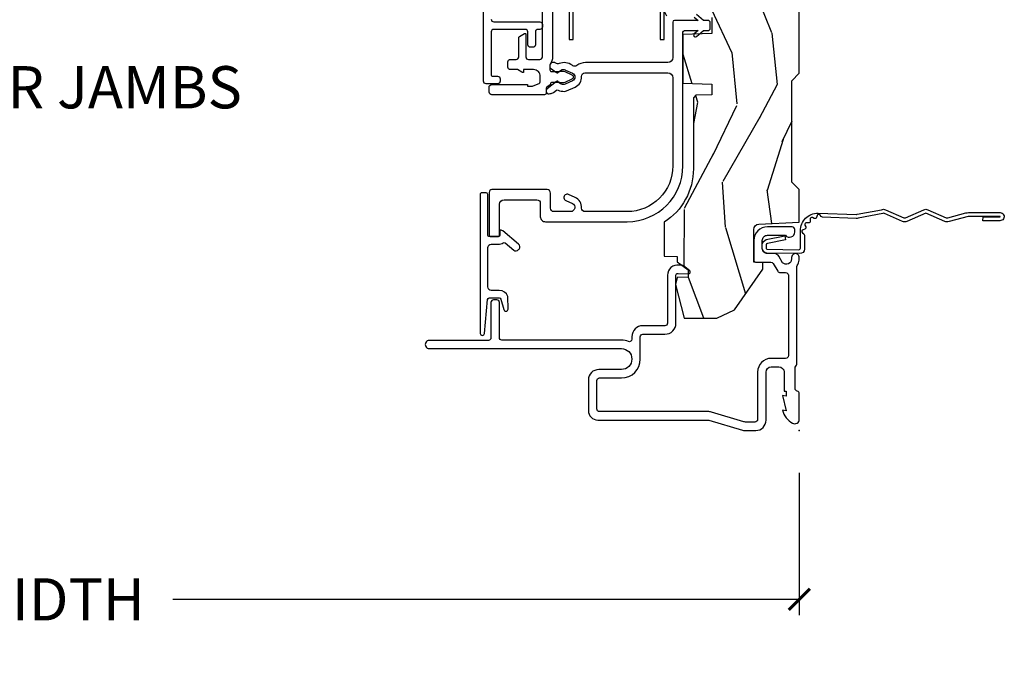
# Model space of a CAD drawing. Units: inches. Extents: x 1 to 231, y 1 to 103.
# Drawn here: x 133 to 139, y 3 to 6 of the extents above; entities that cross this region are included whole.
import ezdxf

# ---------------------------------------------------------------- set-up
doc = ezdxf.new("R2010")
doc.units = ezdxf.units.IN
doc.header["$MEASUREMENT"] = 0
doc.layers.get('Defpoints').update_dxf_attribs({"color": 253})
for name, color, linetype in [('ZP-ANNO-DIMS-DWNLD', 2, 'Continuous'), ('ZP-ANNO-TITL', 44, 'Continuous'), ('ZP-SECT-ACCS', 165, 'Continuous'), ('ZP-SECT-ALUM', 63, 'Continuous'), ('ZP-SECT-VINL', 130, 'Continuous'), ('ZP-SECT-WDHA', 11, 'Continuous'), ('ZP-SECT-WOOD', 104, 'Continuous')]:
    doc.layers.add(name, color=color, linetype=linetype)
doc.layers.add('ZP-ANNO-NPLT', color=7, linetype='Continuous', plot=False)
doc.styles.get("Standard").update_dxf_attribs({"font": 'arial.ttf'})
doc.dimstyles.new('Frame Make Height and Width', dxfattribs={"dimtxt": 0.25, "dimasz": 0.125, "dimexe": 0.09375, "dimexo": 0.25, "dimgap": 0.0875, "dimtad": 0, "dimdec": 4, "dimzin": 10, "dimdsep": 46, "dimlunit": 5, "dimtxsty": 'Standard', "dimblk1": 'ARCHTICK', "dimblk2": 'ARCHTICK', "dimsah": 1, "dimcen": 0.09, "dimclrd": 256, "dimclre": 256, "dimclrt": 255, "dimadec": 3, "dimazin": 2, "dimtfac": 0.75, "dimtdec": 4, "dimtofl": 0, "dimtmove": 2, "dimatfit": 3, "dimfxl": 1, "dimfrac": 2, "dimtolj": 1, "dimtzin": 0, "dimlwd": -1, "dimlwe": -1, "dimarcsym": 0})

# ---------------------------------------------------------------- blocks, each defined once
blk = doc.blocks.new('WIA- 42G7 Foldout Blue Fin DH')
at = {"layer": 'ZP-ANNO-NPLT'}
blk.add_point((0, 0), dxfattribs=at)
at = {"layer": 'ZP-SECT-ACCS'}
blk.add_lwpolyline([(1.279571593912557, 0.338013373462509, -0.08026477305532967), (1.280385701974161, 0.3430520921520284), (1.307494150899153, 0.4861116551182434, 0.1615704533000932), (1.30749415090802, 0.5109903286831425), (1.259470227632939, 0.6185122730475214, -0.1615704533001526), (1.259470227633052, 0.6285897104408846), (1.307494150902563, 0.7361116548095552, 0.1615704533000934), (1.307494150911545, 0.7609903283744544), (1.259470227636463, 0.8685122730475214, -0.1615704533001683), (1.259470227636577, 0.8785897104408846), (1.287972183421154, 0.9861116550776003, 0.09588515595080674), (1.289906119572585, 1.000998398246118), (1.289906119572585, 1.189450650816049, 1.001822893294183), (1.242003919497144, 1.186389346219933), (1.241765084485543, 1.086963619096259), (1.265214473671769, 1.088505094620764), (1.265453308683369, 1.187930821744438, -1.000001092557772), (1.266451155031724, 1.187996416447596), (1.267339764696636, 0.9985509916924187), (1.237165948852955, 0.8859903283979023, 0.1615704531591201), (1.237165948850794, 0.8611116548536089), (1.286861732177705, 0.748550991494092), (1.237165948856365, 0.6359903282141843, 0.1615704533000896), (1.237165948847384, 0.6111116546492852), (1.285189872122466, 0.5035897101919673, -0.1615704533001815), (1.285189872122352, 0.4935122727986041), (1.257606864064918, 0.3490224644914761, 0.08026477302403139), (1.255571593912556, 0.3364256677724669), (1.263697775949133, 0.1370704559178861, 0.2172493365759632), (1.2673377378295, 0.1293256469599768), (1.275303713428507, 0.1225107667236998, -0.5855599422155324), (1.272011975473838, 0.1051687735461755), (1.26179564939212, 0.1018400323379112, 0.4605097357481115), (1.255909896591326, 0.08763056810135339), (1.260699716449373, 0.07821094809272466, -0.6036618419643542), (1.250519140217072, 0.06351299203148386), (1.240309544979361, 0.06428299197931864, 0.4605097357324635), (1.229445860713035, 0.05325641907136713), (1.230254575901988, 0.04287196005338245, -0.5855599423039615), (1.215664324697507, 0.03293692930514425), (1.206086515765143, 0.03780718727517041, 0.4605097357400129), (1.191782361491441, 0.0316308188224852), (1.188603288446636, 0.02187384318769858, -0.585559942305764), (1.17132168231722, 0.01827851903453137), (1.164183141522635, 0.0266228244090243, 0.2159645946919557), (1.156979287177982, 0.02988660437906532), (1.073391669295432, 0.02976801768003412, 0.4142135623720373), (1.047011398275714, 0.003346774236753447), (1.050597130417614, -0.1917730095977817, 0.4141699716873529), (1.077860722176766, -0.2190080540731714), (1.098619429082717, -0.2189919459266179, 0.3300162725305506), (1.130460181323784, -0.1953691181475534), (1.15192010760471, -0.08642072862498651), (1.128878443199525, -0.08173885041965434), (1.107862317121445, -0.1885030961245349, -0.3300162725321485), (1.098601102283297, -0.195374041932908), (1.077842395377289, -0.1953901500794615, -0.3902962473333499), (1.074097130417627, -0.1917730095976395), (1.070634058767752, -0.002764639274253966, -0.4142135623754232), (1.079648660102606, 0.006263963056404975), (1.182667721521504, 0.00625478645260813, 0.4142135623731925), (1.287460600079037, 0.1110502211198181)], format="xyb", close=True, dxfattribs=at)
blk = doc.blocks.new('NG Cut Name Jamb Lower (LJ)')
at = {"layer": 'ZP-ANNO-NPLT'}
blk.add_point((0, 0), dxfattribs=at)
at = {"layer": 'ZP-ANNO-TITL'}
blk.add_lwpolyline([(-0.2500000000000004, 0), (-0.1875000000000004, 0)], dxfattribs=at)
blk.add_circle((-0.3712500000000021, 0), 0.09, dxfattribs=at)
at = {"layer": 'ZP-ANNO-TITL', "char_height": 0.0625}
for s, insert, width, attachment_point in [('LJ', (-0.3712500000000021, 0), 0.1375, 5), ('LOWER JAMBS', (-0.1562500000000004, 0), 1.125, 4)]:
    blk.add_mtext(s, dxfattribs=dict(at, insert=insert, width=width, attachment_point=attachment_point))
blk = doc.blocks.new('CS AS RES C M6 SM PT (1 1-16 TP IG) V J L')
at = {"layer": 'ZP-SECT-WDHA'}
h = blk.add_hatch(dxfattribs=at)
h.set_pattern_fill('WOOD3', color=256, scale=2, angle=163, pattern_type=2)
h.set_pattern_definition([(158.2363999999999, (-0.09940637960573895, -0.325143617027436), (20.45396798290167, -8.344771374467806), [0.2408319999999998, -23.84235799999997]), (174.3099, (-0.3230720869423749, -0.2358483127746922), (-8.235181511295936, 0.4263690944681484), [0.3059419999999999, -9.892097999999995]), (208, (-0.6275058160146614, -0.2055150867156499), (-0.5847435903937085, -1.91261010378108), [0.226274, -2.602152]), (209.8476, (-0.8272940497244008, -0.3117443749140989), (-35.54768828883149, -20.50272857977593), [0.438634, -43.42479]), (175.9946, (-1.207744422024574, -0.5300503854054455), (18.38297247813529, -1.437476743240211), [0.266834, -26.416494]), (162.9999999999999, (-1.473925960858309, -0.5114120275353002), (-2.497352921371544, -1.327866102480598), [0.5, -1.5]), (153.5377, (-1.952078338839897, -0.3652261751739729), (8.978306718050995, -4.83632345258755), [0.24331, -11.922214]), (157.2894, (-0.2572871001560202, -0.8415481852474613), (16.62874032651941, -7.175302374271584), [0.200998, -19.898754]), (162.9999999999999, (-0.442700617254161, -0.7639477491836715), (-2.497352921371544, -1.327866102480598), [0.3, -1.7]), (191.3008, (-0.7295920440431019, -0.6762362377668296), (-24.54716094300747, -5.043499394239721), [0.2952959999999999, -29.23434999999999]), (215.125, (-1.01916331925463, -0.7341022603737315), (10.57415813511433, 7.224071108844612), [0.4560699999999999, -22.347438]), (202.2893999999999, (-1.39218246462451, -0.9965078951980786), (-14.3993751268171, -6.054586024953077), [0.2842539999999999, -28.14108799999999]), (169.3402, (-1.655196417786441, -1.10432097623243), (-15.88561928555968, 2.765334394382427), [0.362216, -17.748554]), (151.1113000000001, (-2.011160998122022, -1.037319352770737), (25.02229161617255, -13.92425483963839), [0.38833, -38.444646]), (156.2902000000001, (-0.4385575570840956, -1.434457133944534), (-16.62874768410003, 7.175289077572956), [0.3423439999999993, -33.89213999999991]), (166.3665, (-0.7520063059226345, -1.2967985641003), (-31.18650071420278, 7.443263674111074), [0.3405879999999999, -33.71818599999998]), (196.6901, (-1.082997357044518, -1.216518279613808), (4.409962367830815, 0.7431255040166733), [0.3605559999999999, -6.850547999999998]), (210.4896, (-1.428363124778001, -1.320067719389613), (-25.55825994297176, -15.19129255384614), [0.325576, -32.232064]), (177.9314, (-1.708919380223278, -1.485259085781706), (-22.79293410148565, 0.6943551067665474), [0.310484, -30.737866]), (162.9999999999999, (-2.019200543390013, -1.474051954841968), (-2.497352921371544, -1.327866102480598), [0.24, -1.76]), (150.0054, (-2.248713684821154, -1.403882745708472), (-16.04400167334359, 9.087905524651102), [0.266834, -26.416494]), (162.9999999999999, (-0.5929089486970724, 0.1812704569281323), (-2.497352921371544, -1.327866102480598), [0, -2]), (26.15239999999999, (-0.9483857917835508, -0.02375689253841529), (-36.87554735843706, -18.00538888531859), [0.4386339999999997, -43.42478999999996]), (9.565100000000013, (-1.139400167903999, -1.743033923186886), (2.497352076502218, 1.327869099233075), [0.1788859999999999, -4.293249999999998]), (351.1301, (-0.9630016705721118, -1.713309015465484), (12.0603996767767, -1.595852046107204), [0.2828419999999999, -13.859292]), (319.8014, (-0.6835414707135783, -1.756920902549325), (8.393559450670804, -6.748938448303024), [0.152316, -15.07923]), (189.5651, (-0.9483857917835508, -0.02375689253841529), (-2.497352076502219, -1.327869099233075), [0.2236059999999996, -4.248529999999989]), (169.7098, (-1.16888391344844, -0.06091302719016767), (17.79822734718652, -3.350093459302554), [0.3423439999999999, -33.89213999999999]), (152.8753, (-1.505722398664773, 0.0002411621770193051), (-30.7601241373409, 15.67848221527704), [0.5688579999999998, -56.31699199999999]), (152.6952, (-0.03508460456674811, -0.1147565707155422), (-10.89091849633435, 5.421060729349781), [0.2236059999999996, -22.13707199999995]), (178.5241, (-0.2337767826896879, -0.01218260543799943), (22.79293551970828, -0.6943538178398185), [0.37363, -36.989452]), (205.8789, (-0.6072836653086711, -0.002559267334163451), (31.88084594068392, 15.34964888471388), [0.3821, -37.827846]), (197.6952, (-0.9510656402061954, -0.169334426562159), (-23.21929303946757, -7.540852312839229), [0.316228, -31.306548]), (172.4623, (-1.252331783606678, -0.2654526394076129), (-10.14779136076372, 1.011111546693648), [0.364966, -11.80056]), (156.4181, (-1.614143798036764, -0.2175771110652249), (31.344885410924, -13.76583238823937), [0.5234499999999993, -51.82155999999996]), (154.8699, (-0.1812704569281323, -0.5929089486970724), (10.89091361125098, -5.421068605812716), [0.2828419999999999, -13.859292]), (174.3099, (-0.4373409204088148, -0.472792681136184), (-8.235181511295936, 0.4263690944681484), [0.3059419999999999, -9.892097999999995]), (205.5103999999999, (-0.7417746494811013, -0.4424594550771417), (26.88614988798455, 12.69389479119331), [0.3255759999999996, -32.23206399999995]), (208, (-1.035609565951233, -0.5826772922555392), (-0.5847435903937085, -1.91261010378108), [0.367696, -2.460732]), (180.354, (-1.360265445729509, -0.7552998855780402), (27.20289793979688, 0.04876202922806261), [0.335262, -33.190848]), (159.6335000000001, (-1.695520138109997, -0.7573714156630444), (30.01700107381327, -11.26852463519537), [0.3405879999999997, -33.71818599999995]), (145.8972999999999, (-2.014816321042985, -0.6388389409380579), (-17.37187083675604, 11.58525502309056), [0.2720299999999999, -26.93091199999999]), (154.2538, (-0.3274563092894596, -1.071061326678603), (-12.80351945054413, 6.005821017315287), [0.2630579999999993, -26.04283399999995]), (177.9314, (-0.5644006776509514, -0.9567924932121628), (-22.79293410148565, 0.6943551067665474), [0.310484, -30.737866]), (195.0054, (-0.8746818408176864, -0.945585362272368), (11.31727641611973, 2.814114219735264), [0.3773599999999999, -18.49060399999999]), (212.8991, (-1.239173703670416, -1.043287367953724), (28.64036637139407, 18.43175097613516), [0.4967899999999998, -49.18217999999998]), (178.9454, (-1.656292473373184, -1.313124229708365), (8.235181634652655, -0.4263644116476297), [0.291204, -14.269016]), (156.991, (-1.947447541420671, -1.307764532863075), (-18.54135163249375, 7.760042155334038), [0.3820999999999997, -37.82784599999996]), (139.8013999999999, (-2.299148480497705, -1.158411094829887), (-8.393559450670804, 6.748938448303025), [0.152316, -15.07923]), (153.5377, (-0.5028793321231433, -1.644844180256428), (8.978306718050995, -4.83632345258755), [0.24331, -11.922214]), (173.008, (-0.7206976053653307, -1.536422780884436), (-22.20819262847393, 2.606951578708767), [0.345254, -34.1801]), (200.4054, (-1.063383524676111, -1.494394686636497), (-30.71134915766887, -11.52445423798904), [0.4280179999999994, -42.37384999999992]), (192.0546, (-0.8798003754859565, 0.2689819683449173), (-15.72724097270063, -3.557234008732985), [0.205912, -20.385348]), (173.7843, (-1.081172402031598, 0.2259783995987164), (32.35598179133584, -3.618064673815965), [0.4275519999999998, -42.32756599999996]), (155.8750000000001, (-1.506210135913875, 0.2722701351052024), (12.80352490518391, -6.005810314090468), [0.4837359999999996, -15.64077999999999])])
edge = h.paths.add_edge_path()
edge.add_line((5.845000000000027, 0), (5.875, -0.03000000000000114))
edge.add_line((5.875, -0.03000000000002956), (5.875, -1.799998523622094))
edge.add_line((5.875, -1.799998523622094), (5.824999015748062, -1.84999950787406))
edge.add_line((5.824999015748062, -1.849999507874031), (5.258603838582644, -1.849999507874031))
edge.add_line((5.258603838582644, -1.849999507874031), (5.228533999724107, -0.9889120034781911))
edge.add_arc((4.853762432734058, -1.001999118355741), 0.3749999999999913, 1.999969976153624, 89.91741789243387)
edge.add_line((4.854302931177017, -0.626999507874018), (4.433603346456721, -0.626999507874018))
edge.add_line((4.433603346456721, -0.626999507874018), (4.418080708661421, -0.6120093503936914))
edge.add_line((4.418080708661421, -0.6120093503936914), (4.414762795275578, -0.5169999999999959))
edge.add_line((4.414762795275578, -0.5169999999999959), (4.352762795275567, -0.5169999999999959))
edge.add_line((4.352762795275567, -0.5169999999999959), (4.346756397637819, -0.688999999999993))
edge.add_line((4.346756397637819, -0.6890000000000214), (4.058965551181132, -0.6890000000000214))
edge.add_line((4.058965551181132, -0.6890000000000214), (4.05295915354327, -0.5170000000000243))
edge.add_line((4.05295915354327, -0.5169999999999959), (3.956566929133828, -0.5169999999999959))
edge.add_line((3.956566929133828, -0.5169999999999959), (3.946684055118112, -0.8000000000000114))
edge.add_line((3.946684055118112, -0.8000000000000114), (3.585397145669276, -0.8000000000000114))
edge.add_line((3.585397145669276, -0.8000000000000114), (3.564699311023617, -0.7800123031496184))
edge.add_line((3.564699311023617, -0.7800123031496469), (3.560508366141732, -0.6600004921260165))
edge.add_line((3.560508366141732, -0.6600004921260165), (3.474290354330719, -0.6608169291338868))
edge.add_line((3.474290354330719, -0.6608169291338868), (3.472195374015769, -0.7808193897638205))
edge.add_line((3.472195374015769, -0.7808193897637921), (3.45184645669292, -0.8008164370078816))
edge.add_line((3.45184645669292, -0.8008164370078816), (2.950908956692899, -0.8008164370078816))
edge.add_line((2.950908956692899, -0.8008164370078816), (2.930560039370107, -0.7808193897637921))
edge.add_line((2.930560039370107, -0.7808193897637921), (2.928464074803173, -0.6607529527558995))
edge.add_line((2.928464074803173, -0.6607529527558995), (2.842245078740177, -0.660064468503947))
edge.add_line((2.842245078740177, -0.660064468503947), (2.838056102362202, -0.7800123031496184))
edge.add_line((2.838056102362202, -0.7800123031496469), (2.817358267716543, -0.8000000000000398))
edge.add_line((2.817358267716543, -0.8000000000000114), (2.456071358267707, -0.8000000000000114))
edge.add_line((2.456071358267707, -0.8000000000000114), (2.446188976377925, -0.5169999999999959))
edge.add_line((2.446188976377925, -0.5169999999999959), (2.349796259842492, -0.5169999999999959))
edge.add_line((2.349796259842492, -0.5169999999999959), (2.343790354330736, -0.688999999999993))
edge.add_line((2.343790354330736, -0.6890000000000214), (2.055999015748057, -0.6890000000000214))
edge.add_line((2.055999015748057, -0.6890000000000214), (2.049992618110252, -0.5170000000000243))
edge.add_line((2.049992618110252, -0.5169999999999959), (1.987992618110241, -0.5169999999999959))
edge.add_line((1.987992618110241, -0.5169999999999959), (1.984674704724398, -0.6120093503936914))
edge.add_line((1.984674704724398, -0.6120093503936914), (1.969151574803163, -0.6270000000000095))
edge.add_line((1.969151574803163, -0.6270000000000095), (1.549257689481692, -0.6270000000000095))
edge.add_arc((1.548991828586338, -1.001999905727871), 0.3749999999705869, 89.95937944395033, 147.4071872205915)
edge.add_line((1.233046838307303, -0.8000004921260029), (1.032014271653566, -0.8000004921260029))
edge.add_line((1.032014271653566, -0.8000004921260029), (1.029315944881887, -0.7227293307086882))
edge.add_line((1.029315944881887, -0.7227293307086597), (0.9978065944882246, -0.7227293307086597))
edge.add_line((0.9978065944882246, -0.7227293307086597), (0.9518095472441246, -0.6571619094488312))
edge.add_line((0.9518095472441246, -0.6571619094488597), (0.9074709645669259, -0.6571619094488597))
edge.add_line((0.9074709645669259, -0.6571619094488597), (0.9051815944882264, -0.7227293307086882))
edge.add_line((0.9051815944882264, -0.7227293307086597), (0.8641815944881728, -0.7327293307086507))
edge.add_line((0.8641815944881728, -0.7327293307086507), (0.6660270669291322, -0.6812814960630078))
edge.add_line((0.6660270669291322, -0.6812814960630362), (0.6660270669291322, -0.4878439960630203))
edge.add_line((0.6660270669291322, -0.4878439960630203), (0.715286909448821, -0.3830880905512117))
edge.add_line((0.715286909448821, -0.3830880905512117), (0.955044291338595, -0.2163558070866429))
edge.add_line((0.955044291338595, -0.2163558070866429), (0.9950024606299053, -0.2163558070866429))
edge.add_line((0.9950024606299053, -0.2163558070866429), (0.9968410433070858, -0.2690000000000339))
edge.add_line((0.9968410433070858, -0.2690000000000055), (1.190816786252242, -0.268999905757255))
edge.add_arc((1.190816786252231, -0.2379999057573059), 0.03099999999997496, 270.0000000000213, 357.0000034071411)
edge.add_line((1.221774301926075, -0.2396223185598956), (1.221774606299221, -0.2396225393700888))
edge.add_line((1.221774606299221, -0.2396225393700888), (1.234332677165355, 0))
edge.add_line((1.234332677165355, 0), (1.425999999999988, 0))
edge.add_line((1.425999999999988, 0), (1.471000000000004, -0.04500000000001592))
edge.add_line((1.471000000000004, -0.04500000000001592), (2.071000000000026, -0.04500000000001592))
edge.add_line((2.071000000000026, -0.04500000000001592), (2.115999999999985, 0))
edge.add_line((2.115999999999985, 0), (4.288999999999987, 0))
edge.add_line((4.288999999999987, 0), (4.334000000000003, -0.04500000000001592))
edge.add_line((4.334000000000003, -0.04500000000001592), (4.933999999999969, -0.04500000000001592))
edge.add_line((4.933999999999969, -0.04500000000001592), (4.978999999999985, 0))
edge.add_line((4.978999999999985, 0), (5.845000000000027, 0))
at = {"layer": 'ZP-ANNO-NPLT'}
blk.add_point((0, 0), dxfattribs=at)
at = {"layer": 'ZP-SECT-ALUM', "flags": 128}
for points in [[(0.5550835424686511, -0.941164334959069, 0.4142135623730957), (0.5700835424686943, -0.9261643349590827), (0.5700836614173568, -0.9261643700787658), (0.5700836614173568, -0.7953048354601151, -0.4147297457958791), (0.6353224260843149, -0.7304296259842431), (0.9195085920574115, -0.7304291870181032, 0.500145071911023), (0.9291072912542404, -0.717624730969419), (0.9269295085861131, -0.6552531142068005, -0.7165709798983813), (0.9446910696149189, -0.6487010651659375), (0.9747590850560073, -0.6858319719366932, -0.162856422862189), (0.9783641398194618, -0.6954738601112354), (0.9789508803813192, -0.7122674250259138, -0.4547683245529847), (0.9195085920574115, -0.7804291870180577), (0.6351982746757585, -0.7804296258073578, 0.4152878479739431), (0.6200836614173113, -0.7953694505532667), (0.6200835424687057, -0.9261643349590827, -0.4142135623730948), (0.5550835424686511, -0.9911643349590804), (0.5402883492404271, -0.991164370003105, 0.5322457551517674), (0.5267252056339089, -1.011213873678059, -0.09615794112106375), (0.5348532007610629, -1.053086862785563), (0.534853346443299, -1.760634803482105, 0.4155325420212399), (0.5492340711062411, -1.77508040445548), (0.7585733945310267, -1.775080708800317, -0.4123490022402183), (0.7734778421683473, -1.790080404453818), (0.7734778421683473, -1.810080395332193, -0.4142137404840602), (0.7584778421695546, -1.825080404452649), (0.5483870726382065, -1.825080708524297, 0.4138847577958703), (0.5333976377952467, -1.839863190021617), (0.5333972174809674, -2.190162191507625, -1.001733929149344), (0.4848533464567026, -2.190078092426347), (0.4848532007610515, -1.053086862785563, 0.9986649421226151), (0.361008366141732, -1.052921412246747), (0.3610081451080305, -1.186723347653526, -0.4142135623730955), (0.2990081451079618, -1.248723347653595), (0.1180044931857651, -1.248723349220597, -0.4153910552387653), (0.06200492125981327, -1.192498335699099), (0.06200446919473279, -0.5405420243096728, 0.07272246032883387), (0.06116717971991648, -0.5348157231186974), (0.001239463891693049, -0.3355064524310478, -0.07317893196459872), (0, -0.3268601425796192), (0, -0.2578565064046643, -0.4143544693359912), (0.061188088608219, -0.1970157480315038), (0.3459997929059, -0.1970154574138405, 0.4142135623730941), (0.3769997929060764, -0.1660154574136641), (0.3770000000000095, -0.1660157480314979), (0.3769997929060764, -0.1210154574136482, 0.4129458802691192), (0.3461340248567808, -0.0900157480315329), (0.2330000000000041, -0.0900157480315329), (0.2330000000000041, -0.07800000000003138), (0.2041254921259679, -0.07800000000003138), (0.2080049212598283, -0.1000000000000227), (0.1161254921260024, -0.07800000000003138), (0.1200049264538734, -0.1000000294550318, -0.2023897055202423), (0.04341356094482762, -0.04013265334197058, -0.5730270018938258), (0.06707580685218772, 0), (0.2174468898564896, 0, -0.3500369133348771), (0.2330044689580291, -0.01249990575746551, 0.3510004003251334), (0.2486169639538502, -0.02499990575756783), (0.3693855064334457, -0.02499990575751099, 0.2060323237832292), (0.3810044689577126, -0.01999990575745869, -0.2069267654677492), (0.3926783348931053, -0.0150000000000432), (0.9674823302843834, -0.01499990575746324, 0.1403552067811365), (0.9759511562335206, -0.0125748454433392, -0.1162540367633329), (1.009141402788089, -0.00134309685995504), (1.021889086667954, -9.739166466715687e-05, -1.047145551017411), (1.024004468958026, -0.0459999058883227), (1.016449759918032, -0.04599999905980212, 0.6600472457805328), (0.9936444739435615, -0.0989882727747613), (1.031642770662643, -0.1210520861995974, -0.2665672592069774), (1.047004468957198, -0.1478185487931114), (1.047004919377741, -0.1878327955458303, 0.4157933394850104), (1.078004468958056, -0.2189999058882108), (1.125004406884841, -0.218999905888154, 0.4142141488509029), (1.156004468958031, -0.1879999058882049), (1.156004921259864, -0.188000000000045), (1.156004921259864, -0.0824951540162715, -0.7155510267510059), (1.175080908713937, -0.02700000000004366), (1.19005938486157, -0.02700000000004366, -0.4132086363432935), (1.206004468957985, -0.04299990575714219), (1.206004468957588, -0.1879996530923336, -0.4142144760014), (1.125004468957968, -0.2689999057573687), (1.007004476943905, -0.2689999057573687, -0.4170022879742263), (0.9970049212598724, -0.2589047960937592), (0.9970044689572433, -0.1679682707006691, 0.2663964437007587), (0.9890846622047889, -0.1541584742786313), (0.9429568739960246, -0.1273744859857402, -0.2690429639967623), (0.9350049212598606, -0.1134253618899379), (0.9350044689570041, -0.08099990575720994, 0.4132086367891185), (0.9190593848362596, -0.06499999999999773), (0.4430547087946479, -0.06499999999999773, 0.4137287148055882), (0.4270000000000209, -0.08091849960095487), (0.4269997929060878, -0.1660154574128683, -0.4142135623730955), (0.3459997929050473, -0.2470154574139087), (0.06609621119122266, -0.2470157479316413, 0.4144884025101768), (0.05000000000001137, -0.2629340512422687), (0.05000000000001137, -0.319505813322678, 0.0731779462969136), (0.05123943042360679, -0.328152010403187), (0.1090571137279994, -0.5204436945009547, -0.0729333655587561), (0.1120044691947442, -0.5405420243096728), (0.1120049211751279, -1.18260308630903, 0.4164168125811294), (0.1280044691083049, -1.198723349134013), (0.2953380031535744, -1.198723347685416, 0.4142136955100412), (0.3110081451080191, -1.183053212853906), (0.3110083661417207, -1.183053641732272), (0.3110083661417207, -1.052864427961822, -0.413863537593248), (0.4230193372816302, -0.9411643700787522)], [(2.850967244999197, -0.862123702810436), (2.850967244999197, -1.300123658195275, -0.4142137731388656), (2.788967244999185, -1.362123702810436), (2.315967560183765, -1.36212379705313), (2.315967560183765, -1.338123797053129), (2.788967244999185, -1.338123702810435, 0.4142135623730951), (2.826967244999196, -1.300123702810424), (2.826967560183789, -1.300123797053118), (2.826967244999196, -0.862123702810436, 0.4135613991957804), (2.789051876160158, -0.8241237970531188), (2.315967560183765, -0.8241237970531188), (2.315967560183765, -0.8001237970531179), (2.789075347178482, -0.8001237970531179, -0.4137029704770807)]]:
    blk.add_lwpolyline(points, format="xyb", close=True, dxfattribs=at)
at = {"layer": 'ZP-SECT-ALUM'}
blk.add_lwpolyline([(2.434835581918719, -1.823873439331351, -0.414213562373095), (2.419835581918676, -1.808873439331364), (2.419835581918676, -1.535834615168085, 0.414213562373094), (2.40483558191869, -1.520834615168098), (2.389835581918703, -1.520834615168098, 0.4142135623730951), (2.37483558191866, -1.535834615168085), (2.37483558191866, -1.546834569137729, -0.4142135623730951), (2.359835581918674, -1.561834569137773), (2.28406348377257, -1.561834569137773, 0.4142135623730951), (2.269063483772584, -1.576834569137759), (2.269063483772584, -1.591834569137745, 0.4142135623730778), (2.28406348377257, -1.606834569137732), (2.359835581918674, -1.606834569137732, -0.4142135623731211), (2.37483558191866, -1.621834569137775), (2.37483558191866, -1.808873439331364, -0.4142135623730937), (2.359835581918674, -1.823873439331351), (2.10315956209098, -1.823873439331351, -0.4142135623731212), (2.098159562090927, -1.818873439331355), (2.098159562090927, -1.786134569137744, 0.4142135623730991), (2.083159562090941, -1.771134569137757), (2.068159562090955, -1.771134569137757, 0.4142135623730949), (2.053159562090968, -1.786134569137744), (2.053159562090968, -1.85387343933138, 0.4142135623730913), (2.068159562090955, -1.868873439331367), (3.745115004776267, -1.868873439331367, 0.2679491924311204)], format="xyb", dxfattribs=at)
at = {"layer": 'ZP-SECT-ALUM', "linetype": 'Continuous', "flags": 128}
blk.add_lwpolyline([(1.082714335415801, -1.843999954094329, 0.414213562373095), (1.102714335415783, -1.82399995409429), (1.102714347578171, -1.824000048336984), (1.102714347578171, -1.781963377324871, -0.1421813187984204), (1.111279815136754, -1.752523967460661, 0.3268832582076123), (1.11049761739298, -1.740736820261361), (1.068242351391973, -1.690378951789, -0.4142135623730367), (1.070707489000029, -1.662202310815076), (1.074537711322819, -1.658988372894328, -0.4142135623730866), (1.102714352296744, -1.661453510502383), (1.181986175929467, -1.75592606643346, -0.1757463662961117), (1.185473818818764, -1.765541971682353), (1.185474190097864, -1.77200004833702), (1.15775775022081, -1.77200004833702, 0.4150285837961017), (1.14771434757813, -1.781984357710712), (1.14771434757813, -1.833984357710676, 0.4146704438700523), (1.15771433541579, -1.843999954094272), (1.397757763438563, -1.844000062190219, -0.4129424242957228), (1.407714344710257, -1.853999967930463), (1.407714344710257, -1.878999963065496, -0.4142137048636494), (1.397714344710266, -1.888999967930431), (0.5752143447102753, -1.888999940508143, -0.9525494051545782), (0.5740829896321884, -1.864051244401935), (0.7756194308806812, -1.84573532133038, 0.3879102801014347), (0.7847143464847477, -1.835776364778837), (0.7847143484711978, -1.77619585339886, 0.33392110997962), (0.7774940322425437, -1.766589951143885), (0.7161880951570652, -1.748849700006588, -0.9251147725196638), (0.7181242432912995, -1.724000557105057), (0.7938278554404974, -1.724623827538551, -0.3136896408028091), (0.8297143484712137, -1.776195855232572), (0.8297143468773811, -1.823999949660049, 0.4142135526079482), (0.8497143462105896, -1.843999949660031)], format="xyb", close=True, dxfattribs=at)
at = {"layer": 'ZP-SECT-VINL', "flags": 128}
for points in [[(2.448003966504075, -0.6219881181203277), (2.42800541338579, -0.5981550196850662), (2.428005063783246, -0.7389998473707351, -0.4142135623731003), (2.418005063832197, -0.7489998473217838), (2.208102928765697, -0.7489999999291399, 0.4137602207411517), (2.17800541338579, -0.7788555366572041), (2.178005050074489, -1.265764183885324, -0.1655663934263116), (2.160660079532363, -1.316709021965721, 0.326704812863751), (2.160075280010233, -1.340317515228207), (2.162546368312178, -1.343833350442026, -0.2458629623403314), (2.172802485660441, -1.421991650977134, 0.2612345491836494), (2.17584954520737, -1.44131657380035, -0.1688238604014787), (2.178005044006852, -1.44751849293192), (2.178005043600706, -1.459438506928848, -0.4998193753258177), (2.156254983801091, -1.475761929623218, -0.3453334447657119), (2.144446275799169, -1.472174710959905), (2.11978617009072, -1.436956004497006, -0.1832438839892102), (2.118090611616708, -1.43007005488505, 0.1612870720819164), (2.135431452207001, -1.407710795207436, 0.1715728752534728), (2.135431452874684, -1.387710795207454, 0.01965745000275347), (2.134122319958578, -1.384425014034093), (2.134122539370082, -1.38442519685043), (2.115847977399085, -1.343333858697918, 0.6477496271036908), (2.070218470219629, -1.343208077986844), (2.051451393742013, -1.38552027348095, 0.1918774502477788), (2.050578638464572, -1.407710792374701, 0.1612870718516902), (2.067919477528392, -1.430070053187592, -0.2138783245988176), (2.065498941474573, -1.437884669634741), (2.022887639147882, -1.492069130697132, -0.8920968957532927), (1.995100950462643, -1.47493865760606, -0.1849821957695121), (2.001567391117703, -1.454472502240549), (2.014373484609678, -1.438187530050641, 0.280215553793317), (2.015617353400955, -1.427869648429635, -0.115026445342384), (2.008047618291187, -1.390020904411017, -0.09852323952672788), (2.010694955818508, -1.37861497022908), (2.033676886608475, -1.326937599956409, -0.3117487441670848), (2.09682857872383, -1.288605179554224, 0.4315595101909795), (2.118005049978592, -1.268639811654111), (2.118005413385845, -1.268640255905552), (2.118005066324827, -0.7790005244655731, 0.4125928958390276), (2.088171159590729, -0.7490009842520067), (1.566765933409215, -0.7490009842520067, 0.4144998076605846), (1.296004921259851, -1.018502327442832), (1.296004921259851, -1.268503130554734, 0.4335873135137368), (1.317180920557291, -1.288605151704758, -0.3124055044361907), (1.380396009423293, -1.327079683371323), (1.397382098694607, -1.365274109825009, -1.001252085789751), (1.360813211022617, -1.381482559543542), (1.343871634150673, -1.343388553209991, 0.8083820998269092), (1.296004921259851, -1.3533374540674), (1.296004921259851, -1.452860586580641, 0.4162647182733926), (1.316003757898443, -1.472999867109422), (1.406077832209292, -1.473000000106197, -0.4131578814565944), (1.426005047836895, -1.492999196443009), (1.426005031191096, -1.819980843524945, -0.4142138898124623), (1.409986073065397, -1.835999819558992), (1.157714199751979, -1.835999743413765, -0.4169237290384915), (1.147714566929153, -1.82590725637715), (1.147714566929153, -1.783907328464807, -0.4142634295663589), (1.157808179222684, -1.774000000000001), (1.339985375788046, -1.773999511535806, 0.4142135623730943), (1.366004360352235, -1.747980526971617), (1.366004429133852, -1.747980807086606), (1.366004366857737, -1.553001777132124, 0.4139230725310896), (1.346024877769992, -1.533002460629916), (1.266003677152071, -1.53300239524026, -0.415870507759687), (1.236004921259848, -1.50283354961266), (1.236004921259848, -1.018446949266718, -0.4139441409156523), (1.566253884020739, -0.6890000000000214), (2.358005065786301, -0.6889999057573277, 0.4142135623730937), (2.368005065786292, -0.6789999057573368), (2.368005413385845, -0.6790000000000305), (2.368005413385845, -0.5981550196850662), (2.34795979773844, -0.6220437855101295, -1.005337347743867), (2.332707841081344, -0.6091067656078053), (2.368005413385845, -0.567040354330743), (2.368005413385845, -0.5418984637053654, -0.4132667129331182), (2.383058006489023, -0.5270000000000437), (2.413057721933228, -0.5270000000000437, -0.4131858476369755), (2.428005070359916, -0.5419999075934356), (2.42800541338579, -0.567040354330743), (2.463388436738228, -0.6092086031760005, -1.002279328601204)], [(3.156093620131116, -1.46083459772268), (2.212241230045606, -1.460834784142719, 0.1558466606239597), (2.168729721786633, -1.474627794255014, -0.155275766907164), (2.162950483529585, -1.47646688712598), (2.135074108772642, -1.476466887125468, -0.4157306134139913), (2.125074142185724, -1.466415219851569), (2.125074142185724, -1.416915795107457, 0.2119698642450482), (2.125053968855809, -1.388516056594142), (2.125054457146348, -1.388516378663951), (2.106779705915073, -1.347425083980283, 0.6497031047519414), (2.079368272740908, -1.347425171140912), (2.079368272740908, -1.347425171140912), (2.061160377091369, -1.388367841698425, 0.2131870530295855), (2.061074142185703, -1.416916397647526), (2.061074008709454, -1.46302776302673, -0.4142135623731537), (2.051074008709463, -1.473027763026721, 0.2422221404093846), (2.047005244572915, -1.47512170754527), (2.033815615775325, -1.494087664745791, -0.2455506793344019), (2.025621772392128, -1.498369868417285), (1.998074008714298, -1.498369868417228, 0.4142136878084732), (1.988074008714307, -1.508369872699859), (1.988074142157757, -1.819962402208887, 0.4154102949224645), (2.004074008714269, -1.836027748763684), (2.033074008713982, -1.836027748763684, 0.4142133774766292), (2.048074008714309, -1.821027758232503), (2.048074142185726, -1.609596595199378), (2.038074142185735, -1.609596595199378), (2.038074142185735, -1.580237343230863), (2.051942484556093, -1.545430791462593, -0.3070578584933445), (2.07044471305187, -1.53302818968757), (2.097073346400578, -1.533027748769371, -0.41421776051609), (2.137074008714194, -1.573027659783577), (2.137074142185725, -1.633028189687536), (2.120074142185729, -1.631834784175737), (2.120074008717552, -1.63682748095647, 0.1316590256372853), (2.121413749595263, -1.641827739960604), (2.137074142185725, -1.668952402285981), (2.137074008715047, -1.710080006926205, 0.414214512894127), (2.152074008714976, -1.725080055605417), (2.182074008714267, -1.725080055605417, 0.4142135623730189), (2.19707400871431, -1.710080055605431), (2.19707400871431, -1.675834597722655, -0.4142140463551957), (2.212074033500585, -1.660834597722726), (2.32491049247318, -1.660834784175734, 0.2679496351952544), (2.333570763035198, -1.655834784175738), (2.350602595976284, -1.626334784175754, 0.5773498060621067), (2.3462724759043, -1.61883478417576), (2.212073987873566, -1.618834597722696, -0.4142131554323219), (2.19707400871431, -1.60383459772271), (2.19707400871431, -1.535834597722669, -0.4142135899537644), (2.212074010126798, -1.520834597722683), (4.192188023041126, -1.520834784182739, -0.4127539144806843)]]:
    blk.add_lwpolyline(points, format="xyb", dxfattribs=at)
at = {"layer": 'ZP-SECT-WOOD', "flags": 128}
blk.add_lwpolyline([(2.446188976377925, -0.5169999999999959), (2.349796259842492, -0.5169999999999959), (2.343790354330736, -0.6890000000000214), (2.055999015748057, -0.6890000000000214), (2.049992618110252, -0.5169999999999959), (1.987992618110241, -0.5169999999999959), (1.984674704724398, -0.6120093503936914), (1.969151574803163, -0.6270000000000095), (1.549257689481692, -0.6270000000000095, 0.2560486394522655), (1.233046838307303, -0.8000004921260029), (1.032014271653566, -0.8000004921260029), (1.029315944881887, -0.7227293307086597), (0.9978065944882246, -0.7227293307086597), (0.9518095472441246, -0.6571619094488597), (0.9074709645669259, -0.6571619094488597), (0.9051815944882264, -0.7227293307086597), (0.8641815944881728, -0.7327293307086507), (0.6660270669291322, -0.6812814960630362), (0.6660270669291322, -0.4878439960630203), (0.715286909448821, -0.3830880905512117), (0.955044291338595, -0.2163558070866429), (0.9950024606299053, -0.2163558070866429), (0.9968410433070858, -0.2690000000000055), (1.190816786252242, -0.268999905757255, 0.3989595632063432), (1.221774301926075, -0.2396223185598956), (1.221774606299221, -0.2396225393700888), (1.234332677165355, 0), (1.425999999999988, 0), (1.471000000000004, -0.04500000000001592), (2.071000000000026, -0.04500000000001592), (2.115999999999985, 0), (4.288999999999987, 0)], format="xyb", dxfattribs=at)
blk = doc.blocks.new('_ArchTick')
at = {"color": 0, "linetype": 'ByBlock', "const_width": 0.15}
blk.add_lwpolyline([(-0.5, -0.5), (0.5, 0.5)], dxfattribs=at)
blk = doc.blocks.new('*D220')
at = {"layer": 'Defpoints', "color": 0, "transparency": 16777216}
for p in [(128, 3.993574651813425), (138, 4.000000000000075), (128, 3.00000000000006)]:
    blk.add_point(p, dxfattribs=at)
at = {"layer": 'ZP-ANNO-DIMS-DWNLD', "transparency": 16777216}
for p, q in [((128, 3.743574651813425), (128, 2.90625000000006)), ((138, 3.750000000000075), (138, 2.90625000000006)), ((128, 3.00000000000006), (131.7089699863574, 3.00000000000006)), ((138, 3.00000000000006), (134.2910300136425, 3.00000000000006))]:
    blk.add_line(p, q, dxfattribs=at)
at = {"layer": 'ZP-ANNO-DIMS-DWNLD', "transparency": 16777216, "xscale": 0.125, "yscale": 0.125, "zscale": 0.125, "rotation": 180}
blk.add_blockref('_ArchTick', (128, 3.00000000000006), dxfattribs=at)
at = {"layer": 'ZP-ANNO-DIMS-DWNLD', "transparency": 16777216, "xscale": 0.125, "yscale": 0.125, "zscale": 0.125}
blk.add_blockref('_ArchTick', (138, 3.00000000000006), dxfattribs=at)
at = {"layer": 'ZP-ANNO-DIMS-DWNLD', "color": 255, "transparency": 16777216, "insert": (133, 3.00000000000006), "char_height": 0.25, "attachment_point": 5}
blk.add_mtext('\\A1;FRAME WIDTH', dxfattribs=at)

msp = doc.modelspace()

# ---------------------------------------------------------------- block references
at = {"yscale": -0.9999999999999999, "rotation": 90}
for name in ['CS AS RES C M6 SM PT (1 1-16 TP IG) V J L', 'WIA- 42G7 Foldout Blue Fin DH']:
    msp.add_blockref(name, (138, 4.000000000000075), dxfattribs=at)
at = {"xscale": 4, "yscale": 4, "zscale": 4}
msp.add_blockref('NG Cut Name Jamb Lower (LJ)', (133, 6.000000000000068), dxfattribs=at)

# ---------------------------------------------------------------- dimensions: what is measured, and where the dimension line sits
at = {"layer": 'ZP-ANNO-DIMS-DWNLD'}
dim = msp.add_linear_dim(base=(128, 3.00000000000006), p1=(138, 4.000000000000075), p2=(128, 3.993574651813425), text='FRAME WIDTH', dimstyle='Frame Make Height and Width', override={"dimscale": 1, "dimlfac": 1, "dimpost": '"\\X'}, dxfattribs=at)
dim.commit()
dim.dimension.update_dxf_attribs({"geometry": '*D220', "text_midpoint": (133, 3.00000000000006)})

doc.saveas('drawing.dxf')
